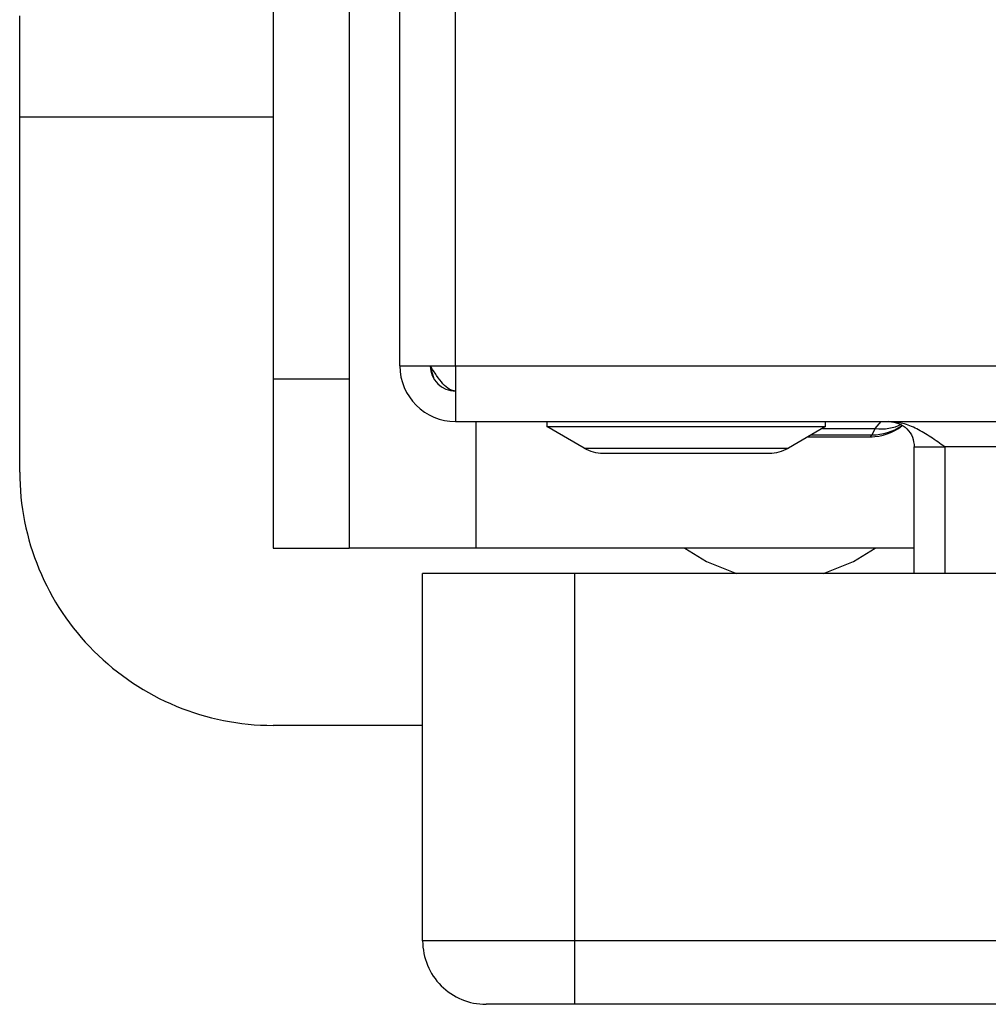
# Model space of a CAD drawing. Units: inches. Extents: x 0.4 to 10.6, y 0.4 to 8.1.
# Drawn here: x 8 to 8, y 6 to 6 of the extents above; entities that cross this region are included whole.
import ezdxf

# ---------------------------------------------------------------- set-up
doc = ezdxf.new("R2010")
doc.units = ezdxf.units.IN
doc.header["$MEASUREMENT"] = 0

msp = doc.modelspace()

# ---------------------------------------------------------------- linework, layer by layer
at = {"color": 7, "linetype": 'Continuous', "lineweight": 25}
for p, q in [((7.989412361132306, 6.026285061311246), (7.989412361132306, 6.323474037689757)), ((7.992299500239261, 6.026285061311246), (7.992299500239261, 6.323474037689757)), ((7.982850681342279, 6.165140704356575), (7.98285068134228, 6.025597985360294)), ((7.986787689216295, 6.16514070435652), (7.986787689216295, 6.025597985360286)), ((7.969727321762226, 6.039156452388016), (7.969727321762226, 6.044405796220116)), ((7.969727321762226, 6.020783748975942), (7.969727321762226, 6.039156452388016)), ((7.989412361132306, 6.026285061311246), (7.992299500239261, 6.026285061311246)), ((7.991172900054705, 6.025659574884645), (7.990987164281911, 6.026285061311901)), ((7.992299500239261, 6.026285061311246), (8.773926796827842, 6.026285061311244)), ((7.992299500239261, 6.026285061311246), (7.992299500239916, 6.023397922204291)), ((7.986787689216295, 6.025597985360286), (7.98285068134228, 6.025597985360294)), ((7.98285068134228, 6.025597985360294), (7.98285068134228, 6.016846741101927)), ((7.986787689216295, 6.025597985360286), (7.986787689216295, 6.016846741101927)), ((7.992299500239916, 6.023397922204291), (8.773926796827842, 6.023397922204289)), ((7.997023909688735, 6.02339792220429), (7.997023909688735, 6.023135455014001)), ((7.997023909688735, 6.023135455014001), (8.011459605226793, 6.023135455014001)), ((7.998952312971207, 6.022021469605567), (7.997023909688526, 6.023135455013731)), ((8.011459605226989, 6.023135455013731), (8.009531201943785, 6.022021469605268)), ((8.011459605226793, 6.023135455014001), (8.011459605226793, 6.02339792220429)), ((8.010550899257995, 6.022610520629487), (8.013870857440606, 6.022610520629487)), ((8.01378450551157, 6.022610520629487), (8.013869211947265, 6.022710629335095)), ((8.013869211947265, 6.022710629335064), (8.014033727637555, 6.023039661848008)), ((7.998952312971207, 6.022021469605567), (8.009531201944322, 6.022021469605567)), ((7.999936976759892, 6.021757502256784), (8.008546538155638, 6.021757502256784)), ((8.016052781079813, 6.022085586246498), (8.017627584229418, 6.022085586247114)), ((8.016052781079813, 6.015523906456259), (8.016052781079813, 6.022085586246285)), ((8.748598712839653, 6.022085586246284), (8.017627584229418, 6.022085586246285)), ((8.017627584229418, 6.022085586246285), (8.017627584229658, 6.015523906456259)), ((7.98285068134228, 6.016846741101927), (7.986787689216295, 6.016846741101927)), ((7.993349369006321, 6.016846741101927), (7.986787689216295, 6.016846741101927)), ((8.016052781079813, 6.016846741101927), (7.993349369006321, 6.016846741101927)), ((7.990593463494509, 5.996495035065183), (7.990593463494509, 6.015523906456259)), ((7.998467479243198, 6.015523906456259), (7.990593463494509, 6.015523906456259)), ((7.998467479243853, 5.996495035065183), (7.998467479243198, 6.015523906456259)), ((8.76565908029241, 6.015523906456258), (7.998467479243198, 6.015523906456259)), ((7.990593463494509, 6.007660389395889), (7.982850681342279, 6.007660389395889)), ((7.998467479240291, 5.996495035065183), (7.990593463494509, 5.996495035065183)), ((7.998467479241229, 5.993214195170261), (7.998467479240291, 5.996495035065183)), ((8.765659080293066, 5.996495035065181), (7.998467479243853, 5.996495035065183)), ((8.765659080293723, 5.993214195170168), (7.998467479241229, 5.993214195170171))]:
    msp.add_line(p, q, dxfattribs=at)
at = {"color": 1, "linetype": 'Continuous', "lineweight": 25}
for p, q in [((7.982850681342279, 6.039156452388016), (7.969727321762226, 6.039156452388016)), ((7.993349369006321, 6.023397922204285), (7.993349369006321, 6.016846741101927)), ((8.014033727637555, 6.023039661848435), (8.014342763796995, 6.02339792220429)), ((8.01072419592818, 6.02271062933787), (8.013869211947265, 6.022710629335064)), ((8.011293779128135, 6.023039661848435), (8.014033727637555, 6.023039661848435))]:
    msp.add_line(p, q, dxfattribs=at)
at = {"color": 7, "linetype": 'Continuous', "lineweight": 25, "flags": 128}
for points in [[(8.004176140659863, 6.016846741101927), (8.005285694694939, 6.016145822256346), (8.006837119055822, 6.015523906456253)], [(8.011357681948946, 6.015523906456253), (8.012909106309829, 6.016145822256346), (8.014018660344904, 6.016846741101927)]]:
    msp.add_lwpolyline(points, dxfattribs=at)
at = {"color": 7, "linetype": 'Continuous', "lineweight": 25}
for centre, radius, start, end in [((7.992299500239916, 6.026285061311902), 0.00288713910761107, 180.0000003909517, 269.9999999869928), ((7.992299500239916, 6.026285061311902), 0.001312335958004951, 180, 269.9999999713831), ((8.013784504012882, 6.02523519254681), 0.002624671917248023, 270.0000000000008, 308.1512769707051), ((7.999936976759892, 6.023726006193791), 0.001968503937934695, 239.9861582445677, 270.0000000000008), ((8.008546538155638, 6.023726006193791), 0.00196850393793825, 270.0000000000008, 300.013841755613), ((7.982850681342279, 6.020783748975942), 0.01312335958005306, 180, 270.0000000000008), ((7.993874303389523, 5.996495035065183), 0.003280839895014154, 180, 270.0002133465483)]:
    msp.add_arc(centre, radius, start, end, dxfattribs=at)
at = {"color": 1, "linetype": 'Continuous', "lineweight": 25}
for centre, radius, start, end in [((8.013901871837906, 6.025295257655574), 0.002584834660785242, 269.2760249232423, 305.0436939920317), ((8.014359588018605, 6.025290754699004), 0.002274555784341214, 261.7632760136703, 297.1539327493344)]:
    msp.add_arc(centre, radius, start, end, dxfattribs=at)
at = {"color": 7, "linetype": 'Continuous', "lineweight": 25}
for points in [[(7.992299500239366, 6.024972725353894), (7.992190138909599, 6.02499245182739), (7.991971416249875, 6.025031904774411), (7.991643332260336, 6.02533538143156), (7.991315248270093, 6.025769167437597), (7.991096525611072, 6.02611309668685), (7.990987164281537, 6.026285061311514)], [(8.014740445121808, 6.02339792220429), (8.014912409746223, 6.023378195730816), (8.01525633899506, 6.023338742783867), (8.015690125001749, 6.023035266126227), (8.015993601659389, 6.022601480119538), (8.016033054606337, 6.022257550870703), (8.016052781079813, 6.022085586246285)], [(8.017627584229418, 6.022085586246285), (8.017386989303892, 6.022257550870593), (8.01690579945284, 6.02260148011921), (8.01618401467628, 6.023035266125722), (8.015462229899379, 6.023338742783549), (8.014981040048184, 6.023378195730702), (8.01474044512245, 6.02339792220429)]]:
    msp.add_open_spline(points, degree=3, dxfattribs=at)
msp.add_open_spline([(7.998467479241229, 5.993214195170171), (7.997865606233879, 5.993214195170171), (7.996661860219188, 5.993214195170171), (7.995143618131461, 5.993214195170171), (7.994081454585054, 5.993214195170171), (7.993943370078497, 5.993214195170171), (7.993874327825218, 5.993214195170171)], degree=3, knots=[0, 0, 0, 0, 0.2500001230590769, 0.5000002461153635, 0.7500001230577084, 1, 1, 1, 1], dxfattribs=at)

doc.saveas('drawing.dxf')
